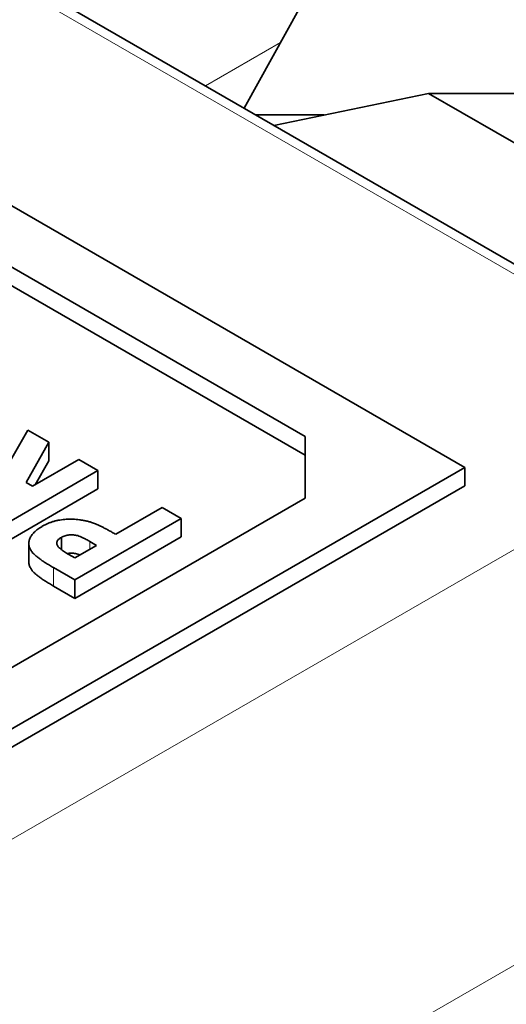
# Model space of a CAD drawing. Units: millimetres. Extents: x 35 to 2069, y 35 to 1450.
# Drawn here: x 1465 to 1468, y 440 to 447 of the extents above; entities that cross this region are included whole.
import ezdxf

# ---------------------------------------------------------------- set-up
doc = ezdxf.new("R2010")
doc.units = ezdxf.units.MM
doc.header["$LTSCALE"] = 5
doc.layers.add('Sichtbar (ISO)', color=7, linetype='Continuous', lineweight=35)
doc.layers.add('Sichtbar schmal (ISO)', color=7, linetype='Continuous', lineweight=18)

msp = doc.modelspace()

# ---------------------------------------------------------------- linework, layer by layer
at = {"layer": 'Sichtbar (ISO)'}
for p, q in [((1470.2268, 444.3069), (1458.4546, 451.1036)), ((1468.2139, 443.9274), (1456.9002, 450.4594)), ((1467.1533, 444.1315), (1457.2538, 449.847)), ((1467.1533, 444.009), (1457.2538, 449.7245)), ((1466.7473, 446.3158), (1467.1227, 446.9922)), ((1466.9446, 446.2019), (1467.9712, 446.4148)), ((1467.9712, 446.4148), (1469.9411, 446.4148)), ((1467.9712, 446.4148), (1468.9562, 445.8462)), ((1467.2794, 446.2713), (1466.8243, 446.2713)), ((1465.1498, 443.895), (1465.3093, 444.1755)), ((1465.3093, 444.1755), (1465.4504, 444.094)), ((1467.1533, 443.7233), (1467.1533, 444.1315)), ((1465.4504, 444.094), (1465.298, 443.8261)), ((1465.4504, 444.094), (1465.4504, 443.9716)), ((1461.1428, 439.8449), (1468.2139, 443.9274)), ((1465.3411, 443.8013), (1465.6493, 443.9792)), ((1465.4504, 443.9716), (1465.3596, 443.812)), ((1465.6493, 443.9792), (1465.7762, 443.9059)), ((1468.2139, 443.9274), (1468.2139, 443.8049)), ((1465.7762, 443.9059), (1465.0691, 443.4977)), ((1465.7762, 443.9059), (1465.7762, 443.7835)), ((1461.1428, 439.7224), (1468.2139, 443.8049)), ((1465.298, 443.8261), (1465.3411, 443.8013)), ((1461.4964, 440.4573), (1467.1533, 443.7233)), ((1465.7762, 443.7835), (1465.0691, 443.3752)), ((1465.8941, 443.482), (1466.2023, 443.6599)), ((1466.2023, 443.6599), (1466.3292, 443.5867)), ((1466.3292, 443.5867), (1465.6221, 443.1784)), ((1466.3292, 443.5867), (1466.3292, 443.4642)), ((1465.5327, 443.4618), (1465.5327, 443.3802)), ((1466.3292, 443.4642), (1465.6221, 443.0559)), ((1465.3167, 443.4212), (1465.3167, 443.2987)), ((1465.6221, 443.325), (1465.7671, 443.4087)), ((1465.7671, 443.4087), (1465.7222, 443.4346)), ((1465.5821, 443.348), (1465.6221, 443.325)), ((1465.6221, 443.1784), (1465.4804, 443.2602)), ((1465.6221, 443.0559), (1465.4804, 443.1377)), ((1465.6221, 443.1784), (1465.6221, 443.0559))]:
    msp.add_line(p, q, dxfattribs=at)
for points, knots in [([(1465.4804, 443.2602), (1465.4712, 443.2656), (1465.4535, 443.2759), (1465.4287, 443.2913), (1465.4067, 443.3061), (1465.3871, 443.3199), (1465.3703, 443.333), (1465.356, 443.3452), (1465.3444, 443.3568), (1465.3354, 443.3677), (1465.3288, 443.3784), (1465.3232, 443.3888), (1465.3197, 443.3995), (1465.317, 443.4101), (1465.3165, 443.4208), (1465.317, 443.4317), (1465.3192, 443.4426), (1465.3229, 443.4535), (1465.3279, 443.4644), (1465.3345, 443.4752), (1465.3428, 443.4856), (1465.3524, 443.496), (1465.3635, 443.5061), (1465.3762, 443.516), (1465.3902, 443.5259), (1465.4007, 443.532), (1465.4059, 443.5351)], [0, 0, 0, 0, 0.070781, 0.136552, 0.197012, 0.252923, 0.303687, 0.349719, 0.39124, 0.428479, 0.463057, 0.49715, 0.531002, 0.564226, 0.597701, 0.631421, 0.665597, 0.700451, 0.735881, 0.771092, 0.806975, 0.843534, 0.88094, 0.919294, 0.95918, 1, 1, 1, 1]), ([(1465.4059, 443.5351), (1465.4119, 443.5385), (1465.4237, 443.5451), (1465.4426, 443.5538), (1465.462, 443.5614), (1465.4817, 443.5679), (1465.502, 443.5733), (1465.5228, 443.5773), (1465.544, 443.5804), (1465.5656, 443.5822), (1465.5874, 443.5829), (1465.6093, 443.5827), (1465.6311, 443.5813), (1465.6528, 443.5788), (1465.6746, 443.5754), (1465.6964, 443.5711), (1465.7181, 443.5656), (1465.7321, 443.5612), (1465.7392, 443.5589)], [0, 0, 0, 0, 0.068863, 0.135324, 0.199253, 0.261503, 0.322661, 0.382747, 0.442522, 0.50232, 0.56277, 0.622352, 0.682289, 0.743376, 0.805048, 0.868091, 0.933123, 1, 1, 1, 1]), ([(1465.7392, 443.5589), (1465.7438, 443.5574), (1465.7536, 443.554), (1465.7685, 443.5476), (1465.7853, 443.54), (1465.8039, 443.5311), (1465.824, 443.5207), (1465.8459, 443.509), (1465.8696, 443.4961), (1465.8857, 443.4868), (1465.8941, 443.482)], [0, 0, 0, 0, 0.077373, 0.167614, 0.272108, 0.390016, 0.521363, 0.667272, 0.82681, 1, 1, 1, 1]), ([(1465.5327, 443.4618), (1465.5295, 443.4598), (1465.5233, 443.456), (1465.5156, 443.4497), (1465.5095, 443.4433), (1465.5053, 443.4366), (1465.5028, 443.4297), (1465.5021, 443.4226), (1465.503, 443.4153), (1465.5052, 443.4105), (1465.5062, 443.4081)], [0, 0, 0, 0, 0.137788, 0.267341, 0.390444, 0.511778, 0.629509, 0.747829, 0.871885, 1, 1, 1, 1]), ([(1465.7222, 443.4346), (1465.714, 443.4393), (1465.6989, 443.448), (1465.677, 443.459), (1465.6584, 443.4673), (1465.6423, 443.4731), (1465.6275, 443.4764), (1465.6133, 443.4783), (1465.599, 443.479), (1465.5847, 443.4784), (1465.5706, 443.4763), (1465.5572, 443.4728), (1465.5442, 443.468), (1465.5366, 443.4639), (1465.5327, 443.4618)], [0, 0, 0, 0, 0.155172, 0.28552, 0.390535, 0.471014, 0.53849, 0.602942, 0.66656, 0.730177, 0.794928, 0.860217, 0.928115, 1, 1, 1, 1]), ([(1465.5062, 443.4081), (1465.5073, 443.4061), (1465.5097, 443.402), (1465.515, 443.3957), (1465.522, 443.3889), (1465.5307, 443.3817), (1465.5411, 443.3739), (1465.5531, 443.3656), (1465.5671, 443.357), (1465.577, 443.3511), (1465.5821, 443.348)], [0, 0, 0, 0, 0.082101, 0.173825, 0.278953, 0.396639, 0.527316, 0.671298, 0.828754, 1, 1, 1, 1]), ([(1465.657, 443.3451), (1465.6569, 443.3452), (1465.6518, 443.3472), (1465.6423, 443.3506), (1465.6275, 443.3539), (1465.6133, 443.3559), (1465.599, 443.3565), (1465.5852, 443.3559), (1465.5764, 443.3547), (1465.5723, 443.3539)], [0.3885309, 0.3885309, 0.3885309, 0.3885309, 0.3905352, 0.4710141, 0.5384902, 0.6029425, 0.6665595, 0.7301766, 0.7879798, 0.7879798, 0.7879798, 0.7879798]), ([(1465.4804, 443.1377), (1465.4712, 443.1431), (1465.4535, 443.1534), (1465.4287, 443.1689), (1465.4067, 443.1836), (1465.3871, 443.1974), (1465.3703, 443.2105), (1465.356, 443.2228), (1465.3444, 443.2343), (1465.3354, 443.2453), (1465.3288, 443.2559), (1465.3232, 443.2664), (1465.3197, 443.277), (1465.317, 443.2876), (1465.3167, 443.2949), (1465.3167, 443.2986), (1465.3167, 443.2987)], [0, 0, 0, 0, 0.0707812, 0.1365517, 0.1970125, 0.2529227, 0.3036865, 0.3497192, 0.3912405, 0.4284786, 0.4630566, 0.4971504, 0.5310023, 0.5642264, 0.5977007, 0.5988603, 0.5988603, 0.5988603, 0.5988603])]:
    msp.add_open_spline(points, degree=3, knots=knots, dxfattribs=at)
at = {"layer": 'Sichtbar schmal (ISO)'}
for p, q in [((1470.1268, 444.297), (1458.3546, 451.0937)), ((1466.9896, 446.7524), (1466.4904, 446.4641)), ((1453.9657, 434.9663), (1470.1268, 444.297)), ((1465.7222, 443.4346), (1465.7222, 443.3828)), ((1465.4804, 443.2602), (1465.4804, 443.1377)), ((1471.3564, 442.2429), (1455.1677, 432.8964))]:
    msp.add_line(p, q, dxfattribs=at)

doc.saveas('drawing.dxf')
